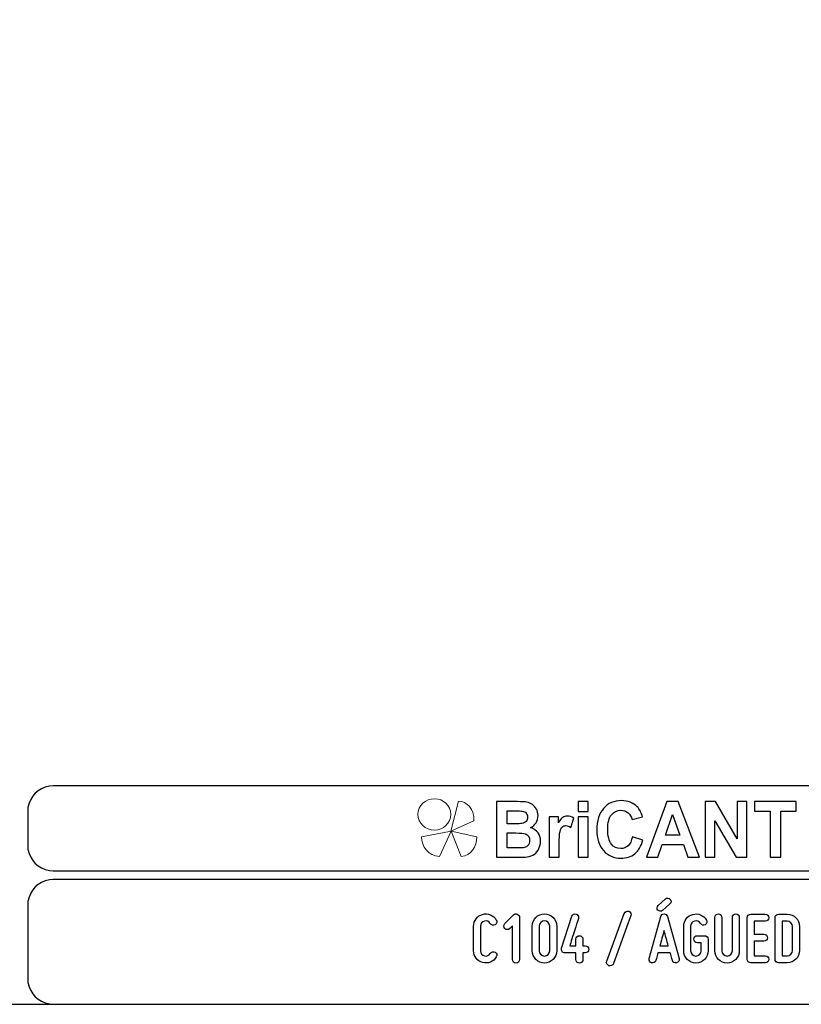
# Model space of a CAD drawing. Units: millimetres. Extents: x -185 to 205, y -143 to 145.
# Drawn here: x 24 to 115, y -143 to -29 of the extents above; entities that cross this region are included whole.
import ezdxf

# ---------------------------------------------------------------- set-up
doc = ezdxf.new("R2010")
doc.units = ezdxf.units.MM
doc.header["$MEASUREMENT"] = 0
doc.layers.add('Camada 1', color=7, linetype='Continuous')

msp = doc.modelspace()

# ---------------------------------------------------------------- linework, layer by layer
at = {"layer": 'Camada 1', "color": 9, "lineweight": 9}
msp.add_ellipse((72.4132, -121.3366), major_axis=(1.912, 0), ratio=0.95726987, dxfattribs=at)
at = {"layer": 'Camada 1', "lineweight": 9}
msp.add_open_spline([(205.0091, -130.5631), (205.0091, -130.5631), (205.0091, 143.5453), (205.0091, 143.5453), (205.0091, 143.5453), (205.0091, 143.5453), (-185.0079, 143.5453), (-185.0079, 143.5453)], degree=3, knots=[0, 0, 0, 0, 0.33333333, 0.33333333, 0.33333333, 0.33333333, 1, 1, 1, 1], dxfattribs=at)
at = {"layer": 'Camada 1', "lineweight": 25}
for points in [[(27.9711, -118.0112), (27.9711, -118.0112), (27.5477, -118.0324), (27.5477, -118.0324), (27.5477, -118.0324), (26.1165, -118.3411), (25.3376, -119.1196), (25.0289, -120.5512), (25.0289, -120.5512), (25.0289, -120.5512), (25.0077, -120.9746), (25.0077, -120.9746)], [(25.0077, -124.9539), (25.0077, -124.9539), (25.0289, -125.3772), (25.0289, -125.3772), (25.0289, -125.3772), (25.3376, -126.8084), (26.1165, -127.5874), (27.5477, -127.8961), (27.5477, -127.8961), (27.5477, -127.8961), (27.9711, -127.9172), (27.9711, -127.9172)], [(27.9711, -128.9332), (27.9711, -128.9332), (27.5477, -128.9544), (27.5477, -128.9544), (27.5477, -128.9544), (26.1165, -129.2631), (25.3376, -130.042), (25.0289, -131.4732), (25.0289, -131.4732), (25.0289, -131.4732), (25.0077, -131.8965), (25.0077, -131.8965)], [(25.0077, -140.4902), (25.0077, -140.4902), (25.0289, -140.9135), (25.0289, -140.9135), (25.0289, -140.9135), (25.3376, -142.3448), (26.1165, -143.1237), (27.5477, -143.4324), (27.5477, -143.4324), (27.5477, -143.4324), (27.9711, -143.4535), (27.9711, -143.4535)], [(25.0077, -140.4902), (25.0077, -140.4902), (25.0289, -140.9136), (25.0289, -140.9136), (25.0289, -140.9136), (25.3376, -142.3448), (26.1165, -143.1237), (27.5477, -143.4324), (27.5477, -143.4324), (27.5477, -143.4324), (27.9711, -143.4536), (27.9711, -143.4536)]]:
    msp.add_open_spline(points, degree=3, knots=[0, 0, 0, 0, 0.25, 0.25, 0.25, 0.25, 0.5, 0.5, 0.5, 0.5, 1, 1, 1, 1], dxfattribs=at)
for points in [[(168.0309, -118.0112), (168.0309, -118.0112), (27.9711, -118.0112), (27.9711, -118.0112)], [(25.0077, -120.9746), (25.0077, -120.9746), (25.0077, -124.9539), (25.0077, -124.9539)], [(168.0309, -127.9384), (168.0309, -127.9384), (27.9711, -127.9384), (27.9711, -127.9384)], [(167.9251, -128.9332), (167.9251, -128.9332), (27.9711, -128.9332), (27.9711, -128.9332)], [(25.0077, -131.8966), (25.0077, -131.8966), (25.0077, -140.4902), (25.0077, -140.4902)], [(-185.0079, -143.4747), (-185.0079, -143.4747), (27.9711, -143.4747), (27.9711, -143.4747)], [(27.9711, -143.4747), (27.9711, -143.4747), (167.9251, -143.4747), (167.9251, -143.4747)], [(27.9711, -143.4747), (27.9711, -143.4747), (167.9251, -143.4747), (167.9251, -143.4747)]]:
    msp.add_open_spline(points, degree=3, dxfattribs=at)
at = {"layer": 'Camada 1', "color": 242, "lineweight": 9}
msp.add_open_spline([(77.0084, -122.0676), (77.0084, -122.0676), (74.3436, -123.3039), (74.3436, -123.3039), (74.3436, -123.3039), (74.3436, -123.3039), (75.2423, -119.7803), (75.2423, -119.7803), (75.2423, -119.7803), (76.1686, -119.8426), (77.0923, -120.6766), (77.0084, -122.0676)], degree=3, knots=[0, 0, 0, 0, 0.25, 0.25, 0.25, 0.25, 0.5, 0.5, 0.5, 0.5, 1, 1, 1, 1], dxfattribs=at)
at = {"layer": 'Camada 1', "color": 242}
for points, knots in [([(79.6439, -119.8525), (79.6439, -119.8525), (82.102, -119.8525), (82.102, -119.8525), (82.102, -119.8525), (82.5899, -119.8525), (82.9519, -119.8736), (83.1909, -119.9158), (83.1909, -119.9158), (83.4313, -119.9596), (83.6444, -120.0486), (83.8333, -120.1829), (83.8333, -120.1829), (84.0222, -120.3186), (84.1796, -120.4982), (84.3055, -120.723), (84.3055, -120.723), (84.4315, -120.9478), (84.4944, -121.2014), (84.4944, -121.4805), (84.4944, -121.4805), (84.4944, -121.7823), (84.4172, -122.0615), (84.2626, -122.3134), (84.2626, -122.3134), (84.108, -122.567), (83.8977, -122.7556), (83.6331, -122.8823), (83.6331, -122.8823), (84.0065, -122.9985), (84.2926, -123.1947), (84.4944, -123.4723), (84.4944, -123.4723), (84.6947, -123.75), (84.7948, -124.0759), (84.7948, -124.4516), (84.7948, -124.4516), (84.7948, -124.7474), (84.7304, -125.0341), (84.6003, -125.3132), (84.6003, -125.3132), (84.4701, -125.5924), (84.2926, -125.8157), (84.0666, -125.9832), (84.0666, -125.9832), (83.842, -126.1492), (83.5643, -126.2518), (83.2339, -126.291), (83.2339, -126.291), (83.0278, -126.3137), (82.5285, -126.3288), (81.7372, -126.3348), (81.7372, -126.3348), (81.7372, -126.3348), (79.6439, -126.3348), (79.6439, -126.3348), (79.6439, -126.3348), (79.6439, -126.3348), (79.6439, -119.8525), (79.6439, -119.8525)], [0, 0, 0, 0, 0.0625, 0.0625, 0.0625, 0.0625, 0.125, 0.125, 0.125, 0.125, 0.1875, 0.1875, 0.1875, 0.1875, 0.25, 0.25, 0.25, 0.25, 0.3125, 0.3125, 0.3125, 0.3125, 0.375, 0.375, 0.375, 0.375, 0.4375, 0.4375, 0.4375, 0.4375, 0.5, 0.5, 0.5, 0.5, 0.5625, 0.5625, 0.5625, 0.5625, 0.625, 0.625, 0.625, 0.625, 0.6875, 0.6875, 0.6875, 0.6875, 0.75, 0.75, 0.75, 0.75, 0.8125, 0.8125, 0.8125, 0.8125, 0.875, 0.875, 0.875, 0.875, 1, 1, 1, 1]), ([(89.1761, -121.0022), (89.1761, -121.0022), (89.1761, -119.8525), (89.1761, -119.8525), (89.1761, -119.8525), (89.1761, -119.8525), (90.3522, -119.8525), (90.3522, -119.8525), (90.3522, -119.8525), (90.3522, -119.8525), (90.3522, -121.0022), (90.3522, -121.0022), (90.3522, -121.0022), (90.3522, -121.0022), (89.1761, -121.0022), (89.1761, -121.0022)], [0, 0, 0, 0, 0.2, 0.2, 0.2, 0.2, 0.4, 0.4, 0.4, 0.4, 0.6, 0.6, 0.6, 0.6, 1, 1, 1, 1]), ([(95.5018, -123.9446), (95.5018, -123.9446), (96.7037, -124.3339), (96.7037, -124.3339), (96.7037, -124.3339), (96.5191, -125.0477), (96.2115, -125.5773), (95.7823, -125.9244), (95.7823, -125.9244), (95.353, -126.2699), (94.8093, -126.4434), (94.1497, -126.4434), (94.1497, -126.4434), (93.3326, -126.4434), (92.6615, -126.1492), (92.1351, -125.5607), (92.1351, -125.5607), (91.61, -124.9722), (91.3466, -124.1679), (91.3466, -123.1464), (91.3466, -123.1464), (91.3466, -122.0675), (91.6114, -121.2285), (92.1394, -120.631), (92.1394, -120.631), (92.6673, -120.0335), (93.3627, -119.7348), (94.224, -119.7348), (94.224, -119.7348), (94.9767, -119.7348), (95.5877, -119.9701), (96.057, -120.4393), (96.057, -120.4393), (96.3374, -120.717), (96.5463, -121.1153), (96.6865, -121.6359), (96.6865, -121.6359), (96.6865, -121.6359), (95.4588, -121.9438), (95.4588, -121.9438), (95.4588, -121.9438), (95.3859, -121.6088), (95.2342, -121.3432), (95.0039, -121.1485), (95.0039, -121.1485), (94.772, -120.9539), (94.4916, -120.8573), (94.1625, -120.8573), (94.1625, -120.8573), (93.7061, -120.8573), (93.3356, -121.0293), (93.0522, -121.3749), (93.0522, -121.3749), (92.7675, -121.7189), (92.6258, -122.2772), (92.6258, -123.0498), (92.6258, -123.0498), (92.6258, -123.8677), (92.766, -124.4516), (93.045, -124.7987), (93.045, -124.7987), (93.3255, -125.1473), (93.689, -125.3208), (94.1368, -125.3208), (94.1368, -125.3208), (94.4673, -125.3208), (94.752, -125.2106), (94.9896, -124.9888), (94.9896, -124.9888), (95.2271, -124.767), (95.3988, -124.4199), (95.5018, -123.9446)], [0, 0, 0, 0, 0.05263158, 0.05263158, 0.05263158, 0.05263158, 0.10526316, 0.10526316, 0.10526316, 0.10526316, 0.15789474, 0.15789474, 0.15789474, 0.15789474, 0.21052632, 0.21052632, 0.21052632, 0.21052632, 0.26315789, 0.26315789, 0.26315789, 0.26315789, 0.31578947, 0.31578947, 0.31578947, 0.31578947, 0.36842105, 0.36842105, 0.36842105, 0.36842105, 0.42105263, 0.42105263, 0.42105263, 0.42105263, 0.47368421, 0.47368421, 0.47368421, 0.47368421, 0.52631579, 0.52631579, 0.52631579, 0.52631579, 0.57894737, 0.57894737, 0.57894737, 0.57894737, 0.63157895, 0.63157895, 0.63157895, 0.63157895, 0.68421053, 0.68421053, 0.68421053, 0.68421053, 0.73684211, 0.73684211, 0.73684211, 0.73684211, 0.78947368, 0.78947368, 0.78947368, 0.78947368, 0.84210526, 0.84210526, 0.84210526, 0.84210526, 0.89473684, 0.89473684, 0.89473684, 0.89473684, 1, 1, 1, 1]), ([(103.307, -126.3348), (103.307, -126.3348), (101.9663, -126.3348), (101.9663, -126.3348), (101.9663, -126.3348), (101.9663, -126.3348), (101.4354, -124.859), (101.4354, -124.859), (101.4354, -124.859), (101.4354, -124.859), (98.9701, -124.859), (98.9701, -124.859), (98.9701, -124.859), (98.9701, -124.859), (98.4593, -126.3348), (98.4593, -126.3348), (98.4593, -126.3348), (98.4593, -126.3348), (97.143, -126.3348), (97.143, -126.3348), (97.143, -126.3348), (97.143, -126.3348), (99.5296, -119.8525), (99.5296, -119.8525), (99.5296, -119.8525), (99.5296, -119.8525), (100.8446, -119.8525), (100.8446, -119.8525), (100.8446, -119.8525), (100.8446, -119.8525), (103.307, -126.3348), (103.307, -126.3348)], [0, 0, 0, 0, 0.11111111, 0.11111111, 0.11111111, 0.11111111, 0.22222222, 0.22222222, 0.22222222, 0.22222222, 0.33333333, 0.33333333, 0.33333333, 0.33333333, 0.44444444, 0.44444444, 0.44444444, 0.44444444, 0.55555556, 0.55555556, 0.55555556, 0.55555556, 0.66666667, 0.66666667, 0.66666667, 0.66666667, 0.77777778, 0.77777778, 0.77777778, 0.77777778, 1, 1, 1, 1]), ([(103.9695, -126.3348), (103.9695, -126.3348), (103.9695, -119.8525), (103.9695, -119.8525), (103.9695, -119.8525), (103.9695, -119.8525), (105.1743, -119.8525), (105.1743, -119.8525), (105.1743, -119.8525), (105.1743, -119.8525), (107.704, -124.1966), (107.704, -124.1966), (107.704, -124.1966), (107.704, -124.1966), (107.704, -119.8525), (107.704, -119.8525), (107.704, -119.8525), (107.704, -119.8525), (108.8544, -119.8525), (108.8544, -119.8525), (108.8544, -119.8525), (108.8544, -119.8525), (108.8544, -126.3348), (108.8544, -126.3348), (108.8544, -126.3348), (108.8544, -126.3348), (107.6109, -126.3348), (107.6109, -126.3348), (107.6109, -126.3348), (107.6109, -126.3348), (105.1198, -122.0735), (105.1198, -122.0735), (105.1198, -122.0735), (105.1198, -122.0735), (105.1198, -126.3348), (105.1198, -126.3348), (105.1198, -126.3348), (105.1198, -126.3348), (103.9695, -126.3348), (103.9695, -126.3348)], [0, 0, 0, 0, 0.09090909, 0.09090909, 0.09090909, 0.09090909, 0.18181818, 0.18181818, 0.18181818, 0.18181818, 0.27272727, 0.27272727, 0.27272727, 0.27272727, 0.36363636, 0.36363636, 0.36363636, 0.36363636, 0.45454545, 0.45454545, 0.45454545, 0.45454545, 0.54545455, 0.54545455, 0.54545455, 0.54545455, 0.63636364, 0.63636364, 0.63636364, 0.63636364, 0.72727273, 0.72727273, 0.72727273, 0.72727273, 0.81818182, 0.81818182, 0.81818182, 0.81818182, 1, 1, 1, 1]), ([(111.5516, -126.3348), (111.5516, -126.3348), (111.5516, -120.9478), (111.5516, -120.9478), (111.5516, -120.9478), (111.5516, -120.9478), (109.7316, -120.9478), (109.7316, -120.9478), (109.7316, -120.9478), (109.7316, -120.9478), (109.7316, -119.8525), (109.7316, -119.8525), (109.7316, -119.8525), (109.7316, -119.8525), (114.6078, -119.8525), (114.6078, -119.8525), (114.6078, -119.8525), (114.6078, -119.8525), (114.6078, -120.9478), (114.6078, -120.9478), (114.6078, -120.9478), (114.6078, -120.9478), (112.7964, -120.9478), (112.7964, -120.9478), (112.7964, -120.9478), (112.7964, -120.9478), (112.7964, -126.3348), (112.7964, -126.3348), (112.7964, -126.3348), (112.7964, -126.3348), (111.5516, -126.3348), (111.5516, -126.3348)], [0, 0, 0, 0, 0.11111111, 0.11111111, 0.11111111, 0.11111111, 0.22222222, 0.22222222, 0.22222222, 0.22222222, 0.33333333, 0.33333333, 0.33333333, 0.33333333, 0.44444444, 0.44444444, 0.44444444, 0.44444444, 0.55555556, 0.55555556, 0.55555556, 0.55555556, 0.66666667, 0.66666667, 0.66666667, 0.66666667, 0.77777778, 0.77777778, 0.77777778, 0.77777778, 1, 1, 1, 1]), ([(80.8887, -120.9297), (80.8887, -120.9297), (80.8887, -122.4236), (80.8887, -122.4236), (80.8887, -122.4236), (80.8887, -122.4236), (81.7014, -122.4236), (81.7014, -122.4236), (81.7014, -122.4236), (82.1836, -122.4236), (82.4841, -122.4161), (82.6014, -122.401), (82.6014, -122.401), (82.8131, -122.3753), (82.9806, -122.2984), (83.1022, -122.1701), (83.1022, -122.1701), (83.2238, -122.0418), (83.2839, -121.8743), (83.2839, -121.6661), (83.2839, -121.6661), (83.2839, -121.4654), (83.231, -121.304), (83.1265, -121.1787), (83.1265, -121.1787), (83.0221, -121.0535), (82.8661, -120.978), (82.6601, -120.9524), (82.6601, -120.9524), (82.537, -120.9373), (82.1836, -120.9297), (81.6013, -120.9297), (81.6013, -120.9297), (81.6013, -120.9297), (80.8887, -120.9297), (80.8887, -120.9297)], [0, 0, 0, 0, 0.1, 0.1, 0.1, 0.1, 0.2, 0.2, 0.2, 0.2, 0.3, 0.3, 0.3, 0.3, 0.4, 0.4, 0.4, 0.4, 0.5, 0.5, 0.5, 0.5, 0.6, 0.6, 0.6, 0.6, 0.7, 0.7, 0.7, 0.7, 0.8, 0.8, 0.8, 0.8, 1, 1, 1, 1]), ([(86.9597, -126.3348), (86.9597, -126.3348), (85.7835, -126.3348), (85.7835, -126.3348), (85.7835, -126.3348), (85.7835, -126.3348), (85.7835, -121.6359), (85.7835, -121.6359), (85.7835, -121.6359), (85.7835, -121.6359), (86.8739, -121.6359), (86.8739, -121.6359), (86.8739, -121.6359), (86.8739, -121.6359), (86.8739, -122.3029), (86.8739, -122.3029), (86.8739, -122.3029), (87.0613, -121.9875), (87.2302, -121.7808), (87.3804, -121.6827), (87.3804, -121.6827), (87.5306, -121.5846), (87.7009, -121.5363), (87.8912, -121.5363), (87.8912, -121.5363), (88.1602, -121.5363), (88.4191, -121.6148), (88.6681, -121.7702), (88.6681, -121.7702), (88.6681, -121.7702), (88.3033, -122.8537), (88.3033, -122.8537), (88.3033, -122.8537), (88.1044, -122.7178), (87.9198, -122.6499), (87.7495, -122.6499), (87.7495, -122.6499), (87.5836, -122.6499), (87.4433, -122.6982), (87.3289, -122.7933), (87.3289, -122.7933), (87.2144, -122.8899), (87.1242, -123.0619), (87.0584, -123.3124), (87.0584, -123.3124), (86.9926, -123.5629), (86.9597, -124.088), (86.9597, -124.8862), (86.9597, -124.8862), (86.9597, -124.8862), (86.9597, -126.3348), (86.9597, -126.3348)], [0, 0, 0, 0, 0.07142857, 0.07142857, 0.07142857, 0.07142857, 0.14285714, 0.14285714, 0.14285714, 0.14285714, 0.21428571, 0.21428571, 0.21428571, 0.21428571, 0.28571429, 0.28571429, 0.28571429, 0.28571429, 0.35714286, 0.35714286, 0.35714286, 0.35714286, 0.42857143, 0.42857143, 0.42857143, 0.42857143, 0.5, 0.5, 0.5, 0.5, 0.57142857, 0.57142857, 0.57142857, 0.57142857, 0.64285714, 0.64285714, 0.64285714, 0.64285714, 0.71428571, 0.71428571, 0.71428571, 0.71428571, 0.78571429, 0.78571429, 0.78571429, 0.78571429, 0.85714286, 0.85714286, 0.85714286, 0.85714286, 1, 1, 1, 1]), ([(89.1761, -126.3348), (89.1761, -126.3348), (89.1761, -121.6359), (89.1761, -121.6359), (89.1761, -121.6359), (89.1761, -121.6359), (90.3522, -121.6359), (90.3522, -121.6359), (90.3522, -121.6359), (90.3522, -121.6359), (90.3522, -126.3348), (90.3522, -126.3348), (90.3522, -126.3348), (90.3522, -126.3348), (89.1761, -126.3348), (89.1761, -126.3348)], [0, 0, 0, 0, 0.2, 0.2, 0.2, 0.2, 0.4, 0.4, 0.4, 0.4, 0.6, 0.6, 0.6, 0.6, 1, 1, 1, 1]), ([(101.0319, -123.7635), (101.0319, -123.7635), (100.1778, -121.3643), (100.1778, -121.3643), (100.1778, -121.3643), (100.1778, -121.3643), (99.3479, -123.7635), (99.3479, -123.7635), (99.3479, -123.7635), (99.3479, -123.7635), (101.0319, -123.7635), (101.0319, -123.7635)], [0, 0, 0, 0, 0.25, 0.25, 0.25, 0.25, 0.5, 0.5, 0.5, 0.5, 1, 1, 1, 1]), ([(80.8887, -123.501), (80.8887, -123.501), (80.8887, -125.2393), (80.8887, -125.2393), (80.8887, -125.2393), (80.8887, -125.2393), (82.0391, -125.2393), (82.0391, -125.2393), (82.0391, -125.2393), (82.4855, -125.2393), (82.7703, -125.2257), (82.8904, -125.2001), (82.8904, -125.2001), (83.075, -125.1639), (83.2252, -125.0778), (83.3411, -124.9405), (83.3411, -124.9405), (83.4571, -124.8017), (83.5157, -124.6191), (83.5157, -124.3883), (83.5157, -124.3883), (83.5157, -124.1921), (83.4714, -124.0276), (83.3812, -123.8918), (83.3812, -123.8918), (83.2925, -123.756), (83.1623, -123.6564), (82.9935, -123.5945), (82.9935, -123.5945), (82.8246, -123.5327), (82.4569, -123.501), (81.8917, -123.501), (81.8917, -123.501), (81.8917, -123.501), (80.8887, -123.501), (80.8887, -123.501)], [0, 0, 0, 0, 0.1, 0.1, 0.1, 0.1, 0.2, 0.2, 0.2, 0.2, 0.3, 0.3, 0.3, 0.3, 0.4, 0.4, 0.4, 0.4, 0.5, 0.5, 0.5, 0.5, 0.6, 0.6, 0.6, 0.6, 0.7, 0.7, 0.7, 0.7, 0.8, 0.8, 0.8, 0.8, 1, 1, 1, 1])]:
    msp.add_open_spline(points, degree=3, knots=knots, dxfattribs=at)
at = {"layer": 'Camada 1', "color": 177, "lineweight": 9}
for points in [[(73.0033, -126.2255), (73.0033, -126.2255), (74.3518, -123.2971), (74.3518, -123.2971), (74.3518, -123.2971), (74.3518, -123.2971), (70.9177, -123.9654), (70.9177, -123.9654), (70.9177, -123.9654), (70.9208, -125.0339), (71.6641, -126.1788), (73.0033, -126.2255)], [(75.5348, -126.2255), (75.5348, -126.2255), (74.3517, -123.2971), (74.3517, -123.2971), (74.3517, -123.2971), (74.3517, -123.2971), (77.3644, -123.9654), (77.3644, -123.9654), (77.3644, -123.9654), (77.3617, -125.0339), (76.7096, -126.1788), (75.5348, -126.2255)]]:
    msp.add_open_spline(points, degree=3, knots=[0, 0, 0, 0, 0.25, 0.25, 0.25, 0.25, 0.5, 0.5, 0.5, 0.5, 1, 1, 1, 1], dxfattribs=at)
at = {"layer": 'Camada 1', "lineweight": 9}
for points in [[(25.0077, -131.8966), (25.0077, -131.8966), (25.0077, -140.4902), (25.0077, -140.4902)], [(27.8441, -143.4536), (27.8441, -143.4536), (167.9886, -143.4536), (167.9886, -143.4536)], [(27.8652, -143.4536), (27.8652, -143.4536), (115.0084, -143.4747), (115.0084, -143.4747)]]:
    msp.add_open_spline(points, degree=3, dxfattribs=at)
at = {"layer": 'Camada 1', "color": 250}
for points, knots in [([(99.3598, -131.1939), (99.3598, -131.1939), (98.5132, -131.9559), (98.5132, -131.9559), (98.5132, -131.9559), (98.3523, -132.0998), (98.3354, -132.3369), (98.4793, -132.4977), (98.4793, -132.4977), (98.6232, -132.6586), (98.8603, -132.6755), (99.0212, -132.5316), (99.0212, -132.5316), (99.0212, -132.5316), (99.8678, -131.7696), (99.8678, -131.7696), (99.8678, -131.7696), (100.0287, -131.6257), (100.0456, -131.3886), (99.9017, -131.2278), (99.9017, -131.2278), (99.7577, -131.0669), (99.5207, -131.05), (99.3598, -131.1939)], [0, 0, 0, 0, 0.14285714, 0.14285714, 0.14285714, 0.14285714, 0.28571429, 0.28571429, 0.28571429, 0.28571429, 0.42857143, 0.42857143, 0.42857143, 0.42857143, 0.57142857, 0.57142857, 0.57142857, 0.57142857, 0.71428571, 0.71428571, 0.71428571, 0.71428571, 1, 1, 1, 1]), ([(78.0324, -138.6106), (78.6674, -138.78), (79.3024, -138.5175), (79.6326, -137.9502), (79.6326, -137.9502), (79.7596, -137.7555), (79.6834, -137.5184), (79.4887, -137.3914), (79.4887, -137.3914), (79.2939, -137.2814), (79.0569, -137.3491), (78.9299, -137.5438), (78.9299, -137.5438), (78.7944, -137.7809), (78.515, -137.8994), (78.2441, -137.8317), (78.2441, -137.8317), (77.9816, -137.7555), (77.7954, -137.5184), (77.7954, -137.239), (77.7954, -137.239), (77.7954, -137.239), (77.7954, -134.3604), (77.7954, -134.3604), (77.7954, -134.3604), (77.7954, -134.0895), (77.9816, -133.8439), (78.2441, -133.7762), (78.2441, -133.7762), (78.515, -133.7), (78.7944, -133.8185), (78.9299, -134.0556), (78.9299, -134.0556), (79.0569, -134.2503), (79.2939, -134.3181), (79.4887, -134.208), (79.4887, -134.208), (79.6834, -134.081), (79.7596, -133.8439), (79.6326, -133.6492), (79.6326, -133.6492), (79.3024, -133.0819), (78.6674, -132.8195), (78.0324, -132.9888), (78.0324, -132.9888), (77.4144, -133.1497), (76.9826, -133.7169), (76.9826, -134.3604), (76.9826, -134.3604), (76.9826, -134.3604), (76.9826, -137.239), (76.9826, -137.239), (76.9826, -137.239), (76.9826, -137.891), (77.4144, -138.4498), (78.0324, -138.6106)], [0, 0, 0, 0, 0.06666667, 0.06666667, 0.06666667, 0.06666667, 0.13333333, 0.13333333, 0.13333333, 0.13333333, 0.2, 0.2, 0.2, 0.2, 0.26666667, 0.26666667, 0.26666667, 0.26666667, 0.33333333, 0.33333333, 0.33333333, 0.33333333, 0.4, 0.4, 0.4, 0.4, 0.46666667, 0.46666667, 0.46666667, 0.46666667, 0.53333333, 0.53333333, 0.53333333, 0.53333333, 0.6, 0.6, 0.6, 0.6, 0.66666667, 0.66666667, 0.66666667, 0.66666667, 0.73333333, 0.73333333, 0.73333333, 0.73333333, 0.8, 0.8, 0.8, 0.8, 0.86666667, 0.86666667, 0.86666667, 0.86666667, 1, 1, 1, 1]), ([(81.1989, -134.6483), (81.2413, -134.6144), (81.2751, -134.5805), (81.309, -134.5382), (81.309, -134.5382), (81.3683, -134.4789), (81.4445, -134.3943), (81.5207, -134.3265), (81.5207, -134.3265), (81.5207, -134.3265), (81.5207, -138.255), (81.5207, -138.255), (81.5207, -138.255), (81.5207, -138.4836), (81.6985, -138.6614), (81.9271, -138.6614), (81.9271, -138.6614), (82.1556, -138.6614), (82.3334, -138.4836), (82.3334, -138.255), (82.3334, -138.255), (82.3334, -138.255), (82.3334, -133.3444), (82.3334, -133.3444), (82.3334, -133.3444), (82.3334, -133.1835), (82.2403, -133.0311), (82.0795, -132.9719), (82.0795, -132.9719), (81.9186, -132.8957), (81.7662, -132.9295), (81.6392, -133.0565), (81.6392, -133.0565), (81.6392, -133.0565), (80.6232, -134.0725), (80.6232, -134.0725), (80.6232, -134.0725), (80.547, -134.1487), (80.5047, -134.2503), (80.5047, -134.3604), (80.5047, -134.3604), (80.5047, -134.4705), (80.547, -134.5721), (80.6232, -134.6483), (80.6232, -134.6483), (80.6994, -134.7245), (80.801, -134.7668), (80.9111, -134.7668), (80.9111, -134.7668), (81.0211, -134.7668), (81.1227, -134.7245), (81.1989, -134.6483), (81.1989, -134.6483), (81.1989, -134.6483), (81.1989, -134.6483), (81.1989, -134.6483)], [0, 0, 0, 0, 0.06666667, 0.06666667, 0.06666667, 0.06666667, 0.13333333, 0.13333333, 0.13333333, 0.13333333, 0.2, 0.2, 0.2, 0.2, 0.26666667, 0.26666667, 0.26666667, 0.26666667, 0.33333333, 0.33333333, 0.33333333, 0.33333333, 0.4, 0.4, 0.4, 0.4, 0.46666667, 0.46666667, 0.46666667, 0.46666667, 0.53333333, 0.53333333, 0.53333333, 0.53333333, 0.6, 0.6, 0.6, 0.6, 0.66666667, 0.66666667, 0.66666667, 0.66666667, 0.73333333, 0.73333333, 0.73333333, 0.73333333, 0.8, 0.8, 0.8, 0.8, 0.86666667, 0.86666667, 0.86666667, 0.86666667, 1, 1, 1, 1]), ([(85.246, -138.6614), (86.0249, -138.6614), (86.6683, -138.0264), (86.6683, -137.239), (86.6683, -137.239), (86.6683, -137.239), (86.6683, -134.3604), (86.6683, -134.3604), (86.6683, -134.3604), (86.6683, -133.573), (86.0249, -132.938), (85.246, -132.938), (85.246, -132.938), (84.4586, -132.938), (83.8236, -133.573), (83.8236, -134.3604), (83.8236, -134.3604), (83.8236, -134.3604), (83.8236, -137.239), (83.8236, -137.239), (83.8236, -137.239), (83.8236, -138.0264), (84.4586, -138.6614), (85.246, -138.6614)], [0, 0, 0, 0, 0.14285714, 0.14285714, 0.14285714, 0.14285714, 0.28571429, 0.28571429, 0.28571429, 0.28571429, 0.42857143, 0.42857143, 0.42857143, 0.42857143, 0.57142857, 0.57142857, 0.57142857, 0.57142857, 0.71428571, 0.71428571, 0.71428571, 0.71428571, 1, 1, 1, 1]), ([(87.6335, -137.4761), (87.6335, -137.4761), (88.9205, -137.4761), (88.9205, -137.4761), (88.9205, -137.4761), (88.9205, -137.4761), (88.9205, -138.255), (88.9205, -138.255), (88.9205, -138.255), (88.9205, -138.4836), (89.0983, -138.6614), (89.3268, -138.6614), (89.3268, -138.6614), (89.5554, -138.6614), (89.7332, -138.4836), (89.7332, -138.255), (89.7332, -138.255), (89.7332, -138.255), (89.7332, -137.4761), (89.7332, -137.4761), (89.7332, -137.4761), (89.7332, -137.4761), (90.0042, -137.4761), (90.0042, -137.4761), (90.0042, -137.4761), (90.2328, -137.4761), (90.4106, -137.2983), (90.4106, -137.0697), (90.4106, -137.0697), (90.4106, -136.8411), (90.2328, -136.6633), (90.0042, -136.6633), (90.0042, -136.6633), (90.0042, -136.6633), (89.7332, -136.6633), (89.7332, -136.6633), (89.7332, -136.6633), (89.7332, -136.6633), (89.7332, -135.8844), (89.7332, -135.8844), (89.7332, -135.8844), (89.7332, -135.6558), (89.5554, -135.478), (89.3268, -135.478), (89.3268, -135.478), (89.0983, -135.478), (88.9205, -135.6558), (88.9205, -135.8844), (88.9205, -135.8844), (88.9205, -135.8844), (88.9205, -136.6633), (88.9205, -136.6633), (88.9205, -136.6633), (88.9205, -136.6633), (88.1923, -136.6633), (88.1923, -136.6633), (88.1923, -136.6633), (88.3024, -136.2739), (88.5649, -135.478), (88.7935, -134.7753), (88.7935, -134.7753), (88.9205, -134.3604), (89.0644, -133.9286), (89.2083, -133.4714), (89.2083, -133.4714), (89.2168, -133.4121), (89.2252, -133.3698), (89.2252, -133.3444), (89.2252, -133.3444), (89.2252, -133.1751), (89.1152, -133.0142), (88.9459, -132.9549), (88.9459, -132.9549), (88.7173, -132.8872), (88.4971, -133.0057), (88.4294, -133.2174), (88.4294, -133.2174), (88.4294, -133.2174), (87.2441, -136.9427), (87.2441, -136.9427), (87.2441, -136.9427), (87.2017, -137.0866), (87.2271, -137.2052), (87.3033, -137.3068), (87.3033, -137.3068), (87.3795, -137.4168), (87.4896, -137.4761), (87.6335, -137.4761)], [0, 0, 0, 0, 0.04347826, 0.04347826, 0.04347826, 0.04347826, 0.08695652, 0.08695652, 0.08695652, 0.08695652, 0.13043478, 0.13043478, 0.13043478, 0.13043478, 0.17391304, 0.17391304, 0.17391304, 0.17391304, 0.2173913, 0.2173913, 0.2173913, 0.2173913, 0.26086957, 0.26086957, 0.26086957, 0.26086957, 0.30434783, 0.30434783, 0.30434783, 0.30434783, 0.34782609, 0.34782609, 0.34782609, 0.34782609, 0.39130435, 0.39130435, 0.39130435, 0.39130435, 0.43478261, 0.43478261, 0.43478261, 0.43478261, 0.47826087, 0.47826087, 0.47826087, 0.47826087, 0.52173913, 0.52173913, 0.52173913, 0.52173913, 0.56521739, 0.56521739, 0.56521739, 0.56521739, 0.60869565, 0.60869565, 0.60869565, 0.60869565, 0.65217391, 0.65217391, 0.65217391, 0.65217391, 0.69565217, 0.69565217, 0.69565217, 0.69565217, 0.73913043, 0.73913043, 0.73913043, 0.73913043, 0.7826087, 0.7826087, 0.7826087, 0.7826087, 0.82608696, 0.82608696, 0.82608696, 0.82608696, 0.86956522, 0.86956522, 0.86956522, 0.86956522, 0.91304348, 0.91304348, 0.91304348, 0.91304348, 1, 1, 1, 1]), ([(95.0757, -132.6247), (94.864, -132.5485), (94.6269, -132.6586), (94.5507, -132.8703), (94.5507, -132.8703), (94.5507, -132.8703), (92.5188, -138.4582), (92.5188, -138.4582), (92.5188, -138.4582), (92.4426, -138.6699), (92.5526, -138.8985), (92.7643, -138.9747), (92.7643, -138.9747), (92.976, -139.0509), (93.2046, -138.9408), (93.2808, -138.7292), (93.2808, -138.7292), (93.2808, -138.7292), (95.3127, -133.1412), (95.3127, -133.1412), (95.3127, -133.1412), (95.4059, -132.938), (95.2873, -132.7009), (95.0757, -132.6247)], [0, 0, 0, 0, 0.14285714, 0.14285714, 0.14285714, 0.14285714, 0.28571429, 0.28571429, 0.28571429, 0.28571429, 0.42857143, 0.42857143, 0.42857143, 0.42857143, 0.57142857, 0.57142857, 0.57142857, 0.57142857, 0.71428571, 0.71428571, 0.71428571, 0.71428571, 1, 1, 1, 1]), ([(100.9346, -138.145), (100.9346, -138.145), (99.5799, -133.2343), (99.5799, -133.2343), (99.5799, -133.2343), (99.5376, -133.0565), (99.3852, -132.938), (99.1905, -132.938), (99.1905, -132.938), (98.9958, -132.938), (98.8434, -133.0565), (98.801, -133.2343), (98.801, -133.2343), (98.801, -133.2343), (97.4464, -138.145), (97.4464, -138.145), (97.4464, -138.145), (97.3871, -138.3736), (97.5141, -138.5852), (97.7258, -138.6445), (97.7258, -138.6445), (97.9544, -138.7038), (98.166, -138.5768), (98.2253, -138.3651), (98.2253, -138.3651), (98.2507, -138.2974), (98.2676, -138.2127), (98.293, -138.1196), (98.293, -138.1196), (98.3354, -137.9587), (98.3946, -137.7386), (98.4708, -137.4761), (98.4708, -137.4761), (98.4708, -137.4761), (99.9101, -137.4761), (99.9101, -137.4761), (99.9101, -137.4761), (99.9779, -137.7386), (100.0456, -137.9587), (100.0879, -138.1196), (100.0879, -138.1196), (100.1133, -138.2127), (100.1303, -138.2974), (100.1557, -138.3651), (100.1557, -138.3651), (100.2149, -138.5768), (100.4266, -138.7038), (100.6552, -138.6445), (100.6552, -138.6445), (100.8669, -138.5852), (100.9939, -138.3736), (100.9346, -138.145)], [0, 0, 0, 0, 0.07142857, 0.07142857, 0.07142857, 0.07142857, 0.14285714, 0.14285714, 0.14285714, 0.14285714, 0.21428571, 0.21428571, 0.21428571, 0.21428571, 0.28571429, 0.28571429, 0.28571429, 0.28571429, 0.35714286, 0.35714286, 0.35714286, 0.35714286, 0.42857143, 0.42857143, 0.42857143, 0.42857143, 0.5, 0.5, 0.5, 0.5, 0.57142857, 0.57142857, 0.57142857, 0.57142857, 0.64285714, 0.64285714, 0.64285714, 0.64285714, 0.71428571, 0.71428571, 0.71428571, 0.71428571, 0.78571429, 0.78571429, 0.78571429, 0.78571429, 0.85714286, 0.85714286, 0.85714286, 0.85714286, 1, 1, 1, 1]), ([(103.9148, -135.478), (103.9148, -135.478), (103.0682, -135.478), (103.0682, -135.478), (103.0682, -135.478), (102.8396, -135.478), (102.6618, -135.6558), (102.6618, -135.8844), (102.6618, -135.8844), (102.6618, -136.113), (102.8396, -136.2908), (103.0682, -136.2908), (103.0682, -136.2908), (103.0682, -136.2908), (103.5084, -136.2908), (103.5084, -136.2908), (103.5084, -136.2908), (103.5084, -136.2908), (103.5084, -137.239), (103.5084, -137.239), (103.5084, -137.239), (103.5084, -137.5777), (103.2375, -137.8486), (102.8989, -137.8486), (102.8989, -137.8486), (102.5687, -137.8486), (102.2893, -137.5777), (102.2893, -137.239), (102.2893, -137.239), (102.2893, -137.239), (102.2893, -134.3604), (102.2893, -134.3604), (102.2893, -134.3604), (102.2893, -134.0895), (102.4755, -133.8439), (102.7465, -133.7762), (102.7465, -133.7762), (103.0089, -133.7), (103.2883, -133.8185), (103.4322, -134.0556), (103.4322, -134.0556), (103.5423, -134.2503), (103.7878, -134.3181), (103.9826, -134.208), (103.9826, -134.208), (104.1773, -134.081), (104.245, -133.8439), (104.135, -133.6492), (104.135, -133.6492), (103.8132, -133.0819), (103.1529, -132.8279), (102.5348, -132.9888), (102.5348, -132.9888), (101.8998, -133.1497), (101.4765, -133.7169), (101.4765, -134.3604), (101.4765, -134.3604), (101.4765, -134.3604), (101.4765, -137.239), (101.4765, -137.239), (101.4765, -137.239), (101.4765, -138.0264), (102.1199, -138.6614), (102.8989, -138.6614), (102.8989, -138.6614), (103.6862, -138.6614), (104.3212, -138.0264), (104.3212, -137.239), (104.3212, -137.239), (104.3212, -137.239), (104.3212, -135.8844), (104.3212, -135.8844), (104.3212, -135.8844), (104.3212, -135.6558), (104.1434, -135.478), (103.9148, -135.478), (103.9148, -135.478), (103.9148, -135.478), (103.9148, -135.478), (103.9148, -135.478)], [0, 0, 0, 0, 0.04761905, 0.04761905, 0.04761905, 0.04761905, 0.0952381, 0.0952381, 0.0952381, 0.0952381, 0.14285714, 0.14285714, 0.14285714, 0.14285714, 0.19047619, 0.19047619, 0.19047619, 0.19047619, 0.23809524, 0.23809524, 0.23809524, 0.23809524, 0.28571429, 0.28571429, 0.28571429, 0.28571429, 0.33333333, 0.33333333, 0.33333333, 0.33333333, 0.38095238, 0.38095238, 0.38095238, 0.38095238, 0.42857143, 0.42857143, 0.42857143, 0.42857143, 0.47619048, 0.47619048, 0.47619048, 0.47619048, 0.52380952, 0.52380952, 0.52380952, 0.52380952, 0.57142857, 0.57142857, 0.57142857, 0.57142857, 0.61904762, 0.61904762, 0.61904762, 0.61904762, 0.66666667, 0.66666667, 0.66666667, 0.66666667, 0.71428571, 0.71428571, 0.71428571, 0.71428571, 0.76190476, 0.76190476, 0.76190476, 0.76190476, 0.80952381, 0.80952381, 0.80952381, 0.80952381, 0.85714286, 0.85714286, 0.85714286, 0.85714286, 0.9047619, 0.9047619, 0.9047619, 0.9047619, 1, 1, 1, 1]), ([(105.9299, -137.239), (105.9299, -137.239), (105.9299, -133.3444), (105.9299, -133.3444), (105.9299, -133.3444), (105.9299, -133.1158), (105.7521, -132.938), (105.5235, -132.938), (105.5235, -132.938), (105.2949, -132.938), (105.1171, -133.1158), (105.1171, -133.3444), (105.1171, -133.3444), (105.1171, -133.3444), (105.1171, -137.239), (105.1171, -137.239), (105.1171, -137.239), (105.1171, -138.0264), (105.7521, -138.6614), (106.5395, -138.6614), (106.5395, -138.6614), (107.3184, -138.6614), (107.9619, -138.0264), (107.9619, -137.239), (107.9619, -137.239), (107.9619, -137.239), (107.9619, -133.3444), (107.9619, -133.3444), (107.9619, -133.3444), (107.9619, -133.1158), (107.7841, -132.938), (107.5555, -132.938), (107.5555, -132.938), (107.3269, -132.938), (107.1491, -133.1158), (107.1491, -133.3444), (107.1491, -133.3444), (107.1491, -133.3444), (107.1491, -137.239), (107.1491, -137.239), (107.1491, -137.239), (107.1491, -137.5777), (106.8697, -137.8486), (106.5395, -137.8486), (106.5395, -137.8486), (106.2009, -137.8486), (105.9299, -137.5777), (105.9299, -137.239)], [0, 0, 0, 0, 0.07692308, 0.07692308, 0.07692308, 0.07692308, 0.15384615, 0.15384615, 0.15384615, 0.15384615, 0.23076923, 0.23076923, 0.23076923, 0.23076923, 0.30769231, 0.30769231, 0.30769231, 0.30769231, 0.38461538, 0.38461538, 0.38461538, 0.38461538, 0.46153846, 0.46153846, 0.46153846, 0.46153846, 0.53846154, 0.53846154, 0.53846154, 0.53846154, 0.61538462, 0.61538462, 0.61538462, 0.61538462, 0.69230769, 0.69230769, 0.69230769, 0.69230769, 0.76923077, 0.76923077, 0.76923077, 0.76923077, 0.84615385, 0.84615385, 0.84615385, 0.84615385, 1, 1, 1, 1]), ([(108.8933, -133.3783), (108.8933, -133.3783), (108.8933, -138.2212), (108.8933, -138.2212), (108.8933, -138.2212), (108.8933, -138.4498), (109.0711, -138.6276), (109.2997, -138.6276), (109.2997, -138.6276), (109.2997, -138.6276), (110.993, -138.6276), (110.993, -138.6276), (110.993, -138.6276), (111.2216, -138.6276), (111.3994, -138.4498), (111.3994, -138.2212), (111.3994, -138.2212), (111.3994, -137.9926), (111.2216, -137.8148), (110.993, -137.8148), (110.993, -137.8148), (110.993, -137.8148), (109.7061, -137.8148), (109.7061, -137.8148), (109.7061, -137.8148), (109.7061, -137.8148), (109.7061, -136.1215), (109.7061, -136.1215), (109.7061, -136.1215), (109.7061, -136.1215), (110.8236, -136.1215), (110.8236, -136.1215), (110.8236, -136.1215), (111.0522, -136.1215), (111.23, -135.9437), (111.23, -135.7151), (111.23, -135.7151), (111.23, -135.4865), (111.0522, -135.3087), (110.8236, -135.3087), (110.8236, -135.3087), (110.8236, -135.3087), (109.7061, -135.3087), (109.7061, -135.3087), (109.7061, -135.3087), (109.7061, -135.3087), (109.7061, -133.7847), (109.7061, -133.7847), (109.7061, -133.7847), (109.7061, -133.7847), (110.993, -133.7847), (110.993, -133.7847), (110.993, -133.7847), (111.2216, -133.7847), (111.3994, -133.6069), (111.3994, -133.3783), (111.3994, -133.3783), (111.3994, -133.1497), (111.2216, -132.9719), (110.993, -132.9719), (110.993, -132.9719), (110.993, -132.9719), (109.2997, -132.9719), (109.2997, -132.9719), (109.2997, -132.9719), (109.0711, -132.9719), (108.8933, -133.1497), (108.8933, -133.3783)], [0, 0, 0, 0, 0.05555556, 0.05555556, 0.05555556, 0.05555556, 0.11111111, 0.11111111, 0.11111111, 0.11111111, 0.16666667, 0.16666667, 0.16666667, 0.16666667, 0.22222222, 0.22222222, 0.22222222, 0.22222222, 0.27777778, 0.27777778, 0.27777778, 0.27777778, 0.33333333, 0.33333333, 0.33333333, 0.33333333, 0.38888889, 0.38888889, 0.38888889, 0.38888889, 0.44444444, 0.44444444, 0.44444444, 0.44444444, 0.5, 0.5, 0.5, 0.5, 0.55555556, 0.55555556, 0.55555556, 0.55555556, 0.61111111, 0.61111111, 0.61111111, 0.61111111, 0.66666667, 0.66666667, 0.66666667, 0.66666667, 0.72222222, 0.72222222, 0.72222222, 0.72222222, 0.77777778, 0.77777778, 0.77777778, 0.77777778, 0.83333333, 0.83333333, 0.83333333, 0.83333333, 0.88888889, 0.88888889, 0.88888889, 0.88888889, 1, 1, 1, 1]), ([(113.5499, -132.9719), (113.5499, -132.9719), (112.5339, -132.9719), (112.5339, -132.9719), (112.5339, -132.9719), (112.3053, -132.9719), (112.1275, -133.1497), (112.1275, -133.3783), (112.1275, -133.3783), (112.1275, -133.3783), (112.1275, -138.2212), (112.1275, -138.2212), (112.1275, -138.2212), (112.1275, -138.4498), (112.3053, -138.6276), (112.5339, -138.6276), (112.5339, -138.6276), (112.5339, -138.6276), (113.5499, -138.6276), (113.5499, -138.6276), (113.5499, -138.6276), (114.3372, -138.6276), (114.9722, -137.9926), (114.9722, -137.2052), (114.9722, -137.2052), (114.9722, -137.2052), (114.9722, -134.3943), (114.9722, -134.3943), (114.9722, -134.3943), (114.9722, -133.6069), (114.3372, -132.9719), (113.5499, -132.9719)], [0, 0, 0, 0, 0.11111111, 0.11111111, 0.11111111, 0.11111111, 0.22222222, 0.22222222, 0.22222222, 0.22222222, 0.33333333, 0.33333333, 0.33333333, 0.33333333, 0.44444444, 0.44444444, 0.44444444, 0.44444444, 0.55555556, 0.55555556, 0.55555556, 0.55555556, 0.66666667, 0.66666667, 0.66666667, 0.66666667, 0.77777778, 0.77777778, 0.77777778, 0.77777778, 1, 1, 1, 1]), ([(85.246, -133.7508), (85.5762, -133.7508), (85.8555, -134.0217), (85.8555, -134.3604), (85.8555, -134.3604), (85.8555, -134.3604), (85.8555, -137.239), (85.8555, -137.239), (85.8555, -137.239), (85.8555, -137.5777), (85.5762, -137.8486), (85.246, -137.8486), (85.246, -137.8486), (84.9073, -137.8486), (84.6364, -137.5777), (84.6364, -137.239), (84.6364, -137.239), (84.6364, -137.239), (84.6364, -134.3604), (84.6364, -134.3604), (84.6364, -134.3604), (84.6364, -134.0217), (84.9073, -133.7508), (85.246, -133.7508)], [0, 0, 0, 0, 0.14285714, 0.14285714, 0.14285714, 0.14285714, 0.28571429, 0.28571429, 0.28571429, 0.28571429, 0.42857143, 0.42857143, 0.42857143, 0.42857143, 0.57142857, 0.57142857, 0.57142857, 0.57142857, 0.71428571, 0.71428571, 0.71428571, 0.71428571, 1, 1, 1, 1]), ([(114.1594, -134.3943), (114.1594, -134.3943), (114.1594, -137.2052), (114.1594, -137.2052), (114.1594, -137.2052), (114.1594, -137.5438), (113.8885, -137.8148), (113.5499, -137.8148), (113.5499, -137.8148), (113.5499, -137.8148), (112.9403, -137.8148), (112.9403, -137.8148), (112.9403, -137.8148), (112.9403, -137.8148), (112.9403, -133.7847), (112.9403, -133.7847), (112.9403, -133.7847), (112.9403, -133.7847), (113.5499, -133.7847), (113.5499, -133.7847), (113.5499, -133.7847), (113.8885, -133.7847), (114.1594, -134.0556), (114.1594, -134.3943)], [0, 0, 0, 0, 0.14285714, 0.14285714, 0.14285714, 0.14285714, 0.28571429, 0.28571429, 0.28571429, 0.28571429, 0.42857143, 0.42857143, 0.42857143, 0.42857143, 0.57142857, 0.57142857, 0.57142857, 0.57142857, 0.71428571, 0.71428571, 0.71428571, 0.71428571, 1, 1, 1, 1]), ([(99.6815, -136.6633), (99.6815, -136.6633), (98.6994, -136.6633), (98.6994, -136.6633), (98.6994, -136.6633), (98.8603, -136.0791), (99.0296, -135.4272), (99.1905, -134.8769), (99.1905, -134.8769), (99.3514, -135.4272), (99.5207, -136.0791), (99.6815, -136.6633)], [0, 0, 0, 0, 0.25, 0.25, 0.25, 0.25, 0.5, 0.5, 0.5, 0.5, 1, 1, 1, 1])]:
    msp.add_open_spline(points, degree=3, knots=knots, dxfattribs=at)

doc.saveas('drawing.dxf')
